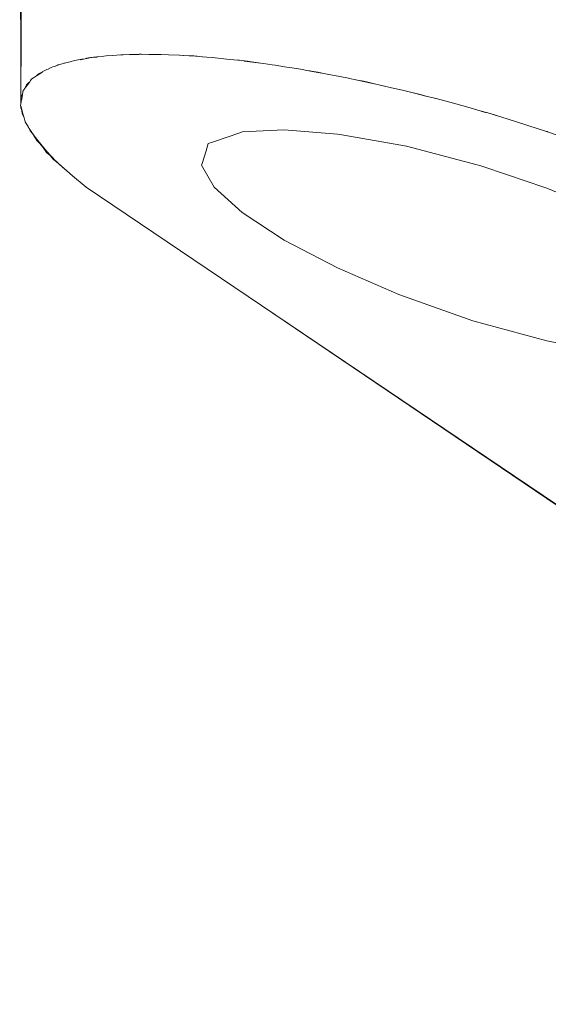
# Model space of a CAD drawing. Units: millimetres. Extents: x -4206 to 462, y -1640 to 256.
# Drawn here: x -650 to -648, y 75 to 78 of the extents above; entities that cross this region are included whole.
import ezdxf

# ---------------------------------------------------------------- set-up
doc = ezdxf.new("R2010")
doc.units = ezdxf.units.MM
doc.header["$MEASUREMENT"] = 0
doc.layers.add('Warstwa 1', color=7, linetype='Continuous')

msp = doc.modelspace()

# ---------------------------------------------------------------- linework, layer by layer
at = {"layer": 'Warstwa 1', "lineweight": 9}
for points, knots in [([(-649.5759, 79.1683), (-649.5759, 79.1683), (-649.5759, 79.1577), (-649.5759, 79.1577), (-649.5759, 79.1577), (-649.5759, 79.1577), (-649.5762, 79.1395), (-649.5762, 79.1395), (-649.5762, 79.1395), (-649.5762, 79.1395), (-649.5762, 79.1392), (-649.5762, 79.1392), (-649.5762, 79.1392), (-649.5762, 79.1392), (-649.5831, 77.7374), (-649.5831, 77.7374)], [0, 0, 0, 0, 0.2, 0.2, 0.2, 0.2, 0.4, 0.4, 0.4, 0.4, 0.6, 0.6, 0.6, 0.6, 1, 1, 1, 1]), ([(-647.627, 77.9137), (-647.627, 77.9137), (-647.627, 77.9137), (-647.627, 77.9137), (-647.627, 77.9137), (-647.627, 77.9137), (-647.627, 77.9137), (-647.627, 77.9137), (-647.627, 77.9137), (-647.627, 77.9137), (-647.627, 77.9137), (-647.627, 77.9137), (-647.627, 77.9137), (-647.627, 77.9137), (-647.627, 77.9137), (-647.627, 77.9137), (-647.627, 77.9137), (-647.627, 77.9137), (-647.627, 77.9137), (-647.627, 77.9137), (-647.627, 77.9137), (-647.627, 77.9137), (-647.627, 77.9137), (-647.627, 77.9137), (-647.627, 77.9137), (-647.627, 77.9137), (-647.7371, 77.502), (-647.7371, 77.502), (-647.7371, 77.502), (-647.7371, 77.502), (-647.7675, 77.5149), (-647.7675, 77.5149), (-647.7675, 77.5149), (-647.7675, 77.5149), (-647.7725, 77.517), (-647.7725, 77.517), (-647.7725, 77.517), (-647.7725, 77.517), (-647.8048, 77.5311), (-647.8048, 77.5311), (-647.8048, 77.5311), (-647.8048, 77.5311), (-647.8077, 77.5321), (-647.8077, 77.5321), (-647.8077, 77.5321), (-647.8077, 77.5321), (-647.8257, 77.5395), (-647.8257, 77.5395), (-647.8257, 77.5395), (-647.8257, 77.5395), (-647.8368, 77.544), (-647.8368, 77.544), (-647.8368, 77.544), (-647.8368, 77.544), (-647.8659, 77.5557), (-647.8659, 77.5557), (-647.8659, 77.5557), (-647.8659, 77.5557), (-647.8805, 77.5615), (-647.8805, 77.5615), (-647.8805, 77.5615), (-647.8805, 77.5615), (-647.908, 77.5718), (-647.908, 77.5718), (-647.908, 77.5718), (-647.908, 77.5718), (-647.9265, 77.579), (-647.9265, 77.579), (-647.9265, 77.579), (-647.9265, 77.579), (-647.971, 77.5956), (-647.971, 77.5956), (-647.971, 77.5956), (-647.971, 77.5956), (-648.0043, 77.6083), (-648.0043, 77.6083), (-648.0043, 77.6083), (-648.0043, 77.6083), (-648.0249, 77.6152), (-648.0249, 77.6152), (-648.0249, 77.6152), (-648.0249, 77.6152), (-648.0636, 77.6287), (-648.0636, 77.6287), (-648.0636, 77.6287), (-648.0636, 77.6287), (-648.0715, 77.6313), (-648.0715, 77.6313), (-648.0715, 77.6313), (-648.0715, 77.6313), (-648.0741, 77.6321), (-648.0741, 77.6321), (-648.0741, 77.6321), (-648.0741, 77.6321), (-648.104, 77.6425), (-648.104, 77.6425), (-648.104, 77.6425), (-648.104, 77.6425), (-648.1043, 77.6427), (-648.1043, 77.6427), (-648.1043, 77.6427), (-648.1043, 77.6427), (-648.107, 77.6435), (-648.107, 77.6435), (-648.107, 77.6435), (-648.107, 77.6435), (-648.2149, 77.6782), (-648.2149, 77.6782), (-648.2149, 77.6782), (-648.2149, 77.6782), (-648.2321, 77.6832), (-648.2321, 77.6832), (-648.2321, 77.6832), (-648.2321, 77.6832), (-648.2321, 77.6832), (-648.2321, 77.6832), (-648.2321, 77.6832), (-648.2321, 77.6832), (-648.239, 77.6853), (-648.239, 77.6853), (-648.239, 77.6853), (-648.239, 77.6853), (-648.2718, 77.6951), (-648.2718, 77.6951), (-648.2718, 77.6951), (-648.2718, 77.6951), (-648.2779, 77.6967), (-648.2779, 77.6967), (-648.2779, 77.6967), (-648.2779, 77.6967), (-648.3001, 77.7033), (-648.3001, 77.7033), (-648.3001, 77.7033), (-648.3001, 77.7033), (-648.3279, 77.7115), (-648.3279, 77.7115), (-648.3279, 77.7115), (-648.3279, 77.7115), (-648.3787, 77.7253), (-648.3787, 77.7253), (-648.3787, 77.7253), (-648.3787, 77.7253), (-648.4165, 77.7356), (-648.4165, 77.7356), (-648.4165, 77.7356), (-648.4165, 77.7356), (-648.4189, 77.7361), (-648.4189, 77.7361), (-648.4189, 77.7361), (-648.4189, 77.7361), (-648.4247, 77.7377), (-648.4247, 77.7377), (-648.4247, 77.7377), (-648.4247, 77.7377), (-648.4417, 77.7419), (-648.4417, 77.7419), (-648.4417, 77.7419), (-648.4417, 77.7419), (-648.4774, 77.7509), (-648.4774, 77.7509), (-648.4774, 77.7509), (-648.4774, 77.7509), (-648.4774, 77.7509), (-648.4774, 77.7509), (-648.4774, 77.7509), (-648.4774, 77.7509), (-648.4967, 77.7557), (-648.4967, 77.7557), (-648.4967, 77.7557), (-648.4967, 77.7557), (-648.5112, 77.7591), (-648.5112, 77.7591), (-648.5112, 77.7591), (-648.5112, 77.7591), (-648.534, 77.7644), (-648.534, 77.7644), (-648.534, 77.7644), (-648.534, 77.7644), (-648.5737, 77.7737), (-648.5737, 77.7737), (-648.5737, 77.7737), (-648.5737, 77.7737), (-648.5901, 77.7774), (-648.5901, 77.7774), (-648.5901, 77.7774), (-648.5901, 77.7774), (-648.6044, 77.7803), (-648.6044, 77.7803), (-648.6044, 77.7803), (-648.6044, 77.7803), (-648.6163, 77.7829), (-648.6163, 77.7829), (-648.6163, 77.7829), (-648.6163, 77.7829), (-648.6422, 77.7885), (-648.6422, 77.7885), (-648.6422, 77.7885), (-648.6422, 77.7885), (-648.6605, 77.7922), (-648.6605, 77.7922), (-648.6605, 77.7922), (-648.6605, 77.7922), (-648.6634, 77.793), (-648.6634, 77.793), (-648.6634, 77.793), (-648.6634, 77.793), (-648.6877, 77.798), (-648.6877, 77.798), (-648.6877, 77.798), (-648.6877, 77.798), (-648.7232, 77.8046), (-648.7232, 77.8046), (-648.7232, 77.8046), (-648.7232, 77.8046), (-648.7322, 77.8062), (-648.7322, 77.8062), (-648.7322, 77.8062), (-648.7322, 77.8062), (-648.7496, 77.8094), (-648.7496, 77.8094), (-648.7496, 77.8094), (-648.7496, 77.8094), (-648.7798, 77.815), (-648.7798, 77.815), (-648.7798, 77.815), (-648.7798, 77.815), (-648.7801, 77.815), (-648.7801, 77.815), (-648.7801, 77.815), (-648.7801, 77.815), (-648.7935, 77.8173), (-648.7935, 77.8173), (-648.7935, 77.8173), (-648.7935, 77.8173), (-648.7978, 77.8181), (-648.7978, 77.8181), (-648.7978, 77.8181), (-648.7978, 77.8181), (-648.8089, 77.82), (-648.8089, 77.82), (-648.8089, 77.82), (-648.8089, 77.82), (-648.8425, 77.8253), (-648.8425, 77.8253), (-648.8425, 77.8253), (-648.8425, 77.8253), (-648.869, 77.8295), (-648.869, 77.8295), (-648.869, 77.8295), (-648.869, 77.8295), (-648.8779, 77.8308), (-648.8779, 77.8308), (-648.8779, 77.8308), (-648.8779, 77.8308), (-648.902, 77.834), (-648.902, 77.834), (-648.902, 77.834), (-648.902, 77.834), (-648.9256, 77.8372), (-648.9256, 77.8372), (-648.9256, 77.8372), (-648.9256, 77.8372), (-648.9549, 77.8412), (-648.9549, 77.8412), (-648.9549, 77.8412), (-648.9549, 77.8412), (-648.9563, 77.8414), (-648.9563, 77.8414), (-648.9563, 77.8414), (-648.9563, 77.8414), (-648.9692, 77.8433), (-648.9692, 77.8433), (-648.9692, 77.8433), (-648.9692, 77.8433), (-648.9737, 77.8438), (-648.9737, 77.8438), (-648.9737, 77.8438), (-648.9737, 77.8438), (-648.9962, 77.8459), (-648.9962, 77.8459), (-648.9962, 77.8459), (-648.9962, 77.8459), (-649.046, 77.8509), (-649.046, 77.8509), (-649.046, 77.8509), (-649.046, 77.8509), (-649.0608, 77.8525), (-649.0608, 77.8525), (-649.0608, 77.8525), (-649.0608, 77.8525), (-649.0732, 77.8533), (-649.0732, 77.8533), (-649.0732, 77.8533), (-649.0732, 77.8533), (-649.0743, 77.8533), (-649.0743, 77.8533), (-649.0743, 77.8533), (-649.0743, 77.8533), (-649.0745, 77.8533), (-649.0745, 77.8533), (-649.0745, 77.8533), (-649.0745, 77.8533), (-649.0811, 77.8539), (-649.0811, 77.8539), (-649.0811, 77.8539), (-649.0811, 77.8539), (-649.1039, 77.8554), (-649.1039, 77.8554), (-649.1039, 77.8554), (-649.1039, 77.8554), (-649.1071, 77.8557), (-649.1071, 77.8557), (-649.1071, 77.8557), (-649.1071, 77.8557), (-649.1097, 77.856), (-649.1097, 77.856), (-649.1097, 77.856), (-649.1097, 77.856), (-649.1253, 77.857), (-649.1253, 77.857), (-649.1253, 77.857), (-649.1253, 77.857), (-649.1267, 77.857), (-649.1267, 77.857), (-649.1267, 77.857), (-649.1267, 77.857), (-649.138, 77.8576), (-649.138, 77.8576), (-649.138, 77.8576), (-649.138, 77.8576), (-649.169, 77.8589), (-649.169, 77.8589), (-649.169, 77.8589), (-649.169, 77.8589), (-649.1891, 77.8597), (-649.1891, 77.8597), (-649.1891, 77.8597), (-649.1891, 77.8597), (-649.1981, 77.8597), (-649.1981, 77.8597), (-649.1981, 77.8597), (-649.1981, 77.8597), (-649.2211, 77.8599), (-649.2211, 77.8599), (-649.2211, 77.8599), (-649.2211, 77.8599), (-649.2238, 77.8599), (-649.2238, 77.8599), (-649.2238, 77.8599), (-649.2238, 77.8599), (-649.2441, 77.8602), (-649.2441, 77.8602), (-649.2441, 77.8602), (-649.2441, 77.8602), (-649.2441, 77.8602), (-649.2441, 77.8602), (-649.2441, 77.8602), (-649.2441, 77.8602), (-649.2521, 77.8599), (-649.2521, 77.8599), (-649.2521, 77.8599), (-649.2521, 77.8599), (-649.26, 77.8597), (-649.26, 77.8597), (-649.26, 77.8597), (-649.26, 77.8597), (-649.2772, 77.8594), (-649.2772, 77.8594), (-649.2772, 77.8594), (-649.2772, 77.8594), (-649.2785, 77.8594), (-649.2785, 77.8594), (-649.2785, 77.8594), (-649.2785, 77.8594), (-649.2955, 77.8589), (-649.2955, 77.8589), (-649.2955, 77.8589), (-649.2955, 77.8589), (-649.3029, 77.8584), (-649.3029, 77.8584), (-649.3029, 77.8584), (-649.3029, 77.8584), (-649.3256, 77.8568), (-649.3256, 77.8568), (-649.3256, 77.8568), (-649.3256, 77.8568), (-649.3434, 77.8557), (-649.3434, 77.8557), (-649.3434, 77.8557), (-649.3434, 77.8557), (-649.3505, 77.8549), (-649.3505, 77.8549), (-649.3505, 77.8549), (-649.3505, 77.8549), (-649.3677, 77.8528), (-649.3677, 77.8528), (-649.3677, 77.8528), (-649.3677, 77.8528), (-649.3685, 77.8528), (-649.3685, 77.8528), (-649.3685, 77.8528), (-649.3685, 77.8528), (-649.3695, 77.8525), (-649.3695, 77.8525), (-649.3695, 77.8525), (-649.3695, 77.8525), (-649.3701, 77.8525), (-649.3701, 77.8525)], [0, 0, 0, 0, 0.009709, 0.009709, 0.009709, 0.009709, 0.019417, 0.019417, 0.019417, 0.019417, 0.029126, 0.029126, 0.029126, 0.029126, 0.038835, 0.038835, 0.038835, 0.038835, 0.048544, 0.048544, 0.048544, 0.048544, 0.058252, 0.058252, 0.058252, 0.058252, 0.067961, 0.067961, 0.067961, 0.067961, 0.07767, 0.07767, 0.07767, 0.07767, 0.087379, 0.087379, 0.087379, 0.087379, 0.097087, 0.097087, 0.097087, 0.097087, 0.106796, 0.106796, 0.106796, 0.106796, 0.116505, 0.116505, 0.116505, 0.116505, 0.126214, 0.126214, 0.126214, 0.126214, 0.135922, 0.135922, 0.135922, 0.135922, 0.145631, 0.145631, 0.145631, 0.145631, 0.15534, 0.15534, 0.15534, 0.15534, 0.165049, 0.165049, 0.165049, 0.165049, 0.174757, 0.174757, 0.174757, 0.174757, 0.184466, 0.184466, 0.184466, 0.184466, 0.194175, 0.194175, 0.194175, 0.194175, 0.203883, 0.203883, 0.203883, 0.203883, 0.213592, 0.213592, 0.213592, 0.213592, 0.223301, 0.223301, 0.223301, 0.223301, 0.23301, 0.23301, 0.23301, 0.23301, 0.242718, 0.242718, 0.242718, 0.242718, 0.252427, 0.252427, 0.252427, 0.252427, 0.262136, 0.262136, 0.262136, 0.262136, 0.271845, 0.271845, 0.271845, 0.271845, 0.281553, 0.281553, 0.281553, 0.281553, 0.291262, 0.291262, 0.291262, 0.291262, 0.300971, 0.300971, 0.300971, 0.300971, 0.31068, 0.31068, 0.31068, 0.31068, 0.320388, 0.320388, 0.320388, 0.320388, 0.330097, 0.330097, 0.330097, 0.330097, 0.339806, 0.339806, 0.339806, 0.339806, 0.349515, 0.349515, 0.349515, 0.349515, 0.359223, 0.359223, 0.359223, 0.359223, 0.368932, 0.368932, 0.368932, 0.368932, 0.378641, 0.378641, 0.378641, 0.378641, 0.38835, 0.38835, 0.38835, 0.38835, 0.398058, 0.398058, 0.398058, 0.398058, 0.407767, 0.407767, 0.407767, 0.407767, 0.417476, 0.417476, 0.417476, 0.417476, 0.427184, 0.427184, 0.427184, 0.427184, 0.436893, 0.436893, 0.436893, 0.436893, 0.446602, 0.446602, 0.446602, 0.446602, 0.456311, 0.456311, 0.456311, 0.456311, 0.466019, 0.466019, 0.466019, 0.466019, 0.475728, 0.475728, 0.475728, 0.475728, 0.485437, 0.485437, 0.485437, 0.485437, 0.495146, 0.495146, 0.495146, 0.495146, 0.504854, 0.504854, 0.504854, 0.504854, 0.514563, 0.514563, 0.514563, 0.514563, 0.524272, 0.524272, 0.524272, 0.524272, 0.533981, 0.533981, 0.533981, 0.533981, 0.543689, 0.543689, 0.543689, 0.543689, 0.553398, 0.553398, 0.553398, 0.553398, 0.563107, 0.563107, 0.563107, 0.563107, 0.572816, 0.572816, 0.572816, 0.572816, 0.582524, 0.582524, 0.582524, 0.582524, 0.592233, 0.592233, 0.592233, 0.592233, 0.601942, 0.601942, 0.601942, 0.601942, 0.61165, 0.61165, 0.61165, 0.61165, 0.621359, 0.621359, 0.621359, 0.621359, 0.631068, 0.631068, 0.631068, 0.631068, 0.640777, 0.640777, 0.640777, 0.640777, 0.650485, 0.650485, 0.650485, 0.650485, 0.660194, 0.660194, 0.660194, 0.660194, 0.669903, 0.669903, 0.669903, 0.669903, 0.679612, 0.679612, 0.679612, 0.679612, 0.68932, 0.68932, 0.68932, 0.68932, 0.699029, 0.699029, 0.699029, 0.699029, 0.708738, 0.708738, 0.708738, 0.708738, 0.718447, 0.718447, 0.718447, 0.718447, 0.728155, 0.728155, 0.728155, 0.728155, 0.737864, 0.737864, 0.737864, 0.737864, 0.747573, 0.747573, 0.747573, 0.747573, 0.757282, 0.757282, 0.757282, 0.757282, 0.76699, 0.76699, 0.76699, 0.76699, 0.776699, 0.776699, 0.776699, 0.776699, 0.786408, 0.786408, 0.786408, 0.786408, 0.796117, 0.796117, 0.796117, 0.796117, 0.805825, 0.805825, 0.805825, 0.805825, 0.815534, 0.815534, 0.815534, 0.815534, 0.825243, 0.825243, 0.825243, 0.825243, 0.834951, 0.834951, 0.834951, 0.834951, 0.84466, 0.84466, 0.84466, 0.84466, 0.854369, 0.854369, 0.854369, 0.854369, 0.864078, 0.864078, 0.864078, 0.864078, 0.873786, 0.873786, 0.873786, 0.873786, 0.883495, 0.883495, 0.883495, 0.883495, 0.893204, 0.893204, 0.893204, 0.893204, 0.902913, 0.902913, 0.902913, 0.902913, 0.912621, 0.912621, 0.912621, 0.912621, 0.92233, 0.92233, 0.92233, 0.92233, 0.932039, 0.932039, 0.932039, 0.932039, 0.941748, 0.941748, 0.941748, 0.941748, 0.951456, 0.951456, 0.951456, 0.951456, 0.961165, 0.961165, 0.961165, 0.961165, 0.970874, 0.970874, 0.970874, 0.970874, 0.980583, 0.980583, 0.980583, 0.980583, 1, 1, 1, 1]), ([(-649.3717, 77.8523), (-649.3717, 77.8523), (-649.377, 77.8517), (-649.377, 77.8517), (-649.377, 77.8517), (-649.377, 77.8517), (-649.377, 77.8517), (-649.377, 77.8517), (-649.377, 77.8517), (-649.377, 77.8517), (-649.3844, 77.8509), (-649.3844, 77.8509), (-649.3844, 77.8509), (-649.3844, 77.8509), (-649.387, 77.8507), (-649.387, 77.8507), (-649.387, 77.8507), (-649.387, 77.8507), (-649.3936, 77.8494), (-649.3936, 77.8494), (-649.3936, 77.8494), (-649.3936, 77.8494), (-649.4029, 77.8478), (-649.4029, 77.8478), (-649.4029, 77.8478), (-649.4029, 77.8478), (-649.4116, 77.8464), (-649.4116, 77.8464), (-649.4116, 77.8464), (-649.4116, 77.8464), (-649.427, 77.8438), (-649.427, 77.8438), (-649.427, 77.8438), (-649.427, 77.8438), (-649.4325, 77.8425), (-649.4325, 77.8425), (-649.4325, 77.8425), (-649.4325, 77.8425), (-649.4447, 77.8393), (-649.4447, 77.8393), (-649.4447, 77.8393), (-649.4447, 77.8393), (-649.4494, 77.8382), (-649.4494, 77.8382), (-649.4494, 77.8382), (-649.4494, 77.8382), (-649.4603, 77.8356), (-649.4603, 77.8356), (-649.4603, 77.8356), (-649.4603, 77.8356), (-649.4624, 77.8351), (-649.4624, 77.8351), (-649.4624, 77.8351), (-649.4624, 77.8351), (-649.4672, 77.8335), (-649.4672, 77.8335), (-649.4672, 77.8335), (-649.4672, 77.8335), (-649.4711, 77.8322), (-649.4711, 77.8322), (-649.4711, 77.8322), (-649.4711, 77.8322), (-649.4823, 77.8285), (-649.4823, 77.8285), (-649.4823, 77.8285), (-649.4823, 77.8285), (-649.4857, 77.8271), (-649.4857, 77.8271), (-649.4857, 77.8271), (-649.4857, 77.8271), (-649.4936, 77.8245), (-649.4936, 77.8245), (-649.4936, 77.8245), (-649.4936, 77.8245), (-649.4979, 77.8226), (-649.4979, 77.8226), (-649.4979, 77.8226), (-649.4979, 77.8226), (-649.5069, 77.8187), (-649.5069, 77.8187), (-649.5069, 77.8187), (-649.5069, 77.8187), (-649.51, 77.8171), (-649.51, 77.8171), (-649.51, 77.8171), (-649.51, 77.8171), (-649.5182, 77.8134), (-649.5182, 77.8134), (-649.5182, 77.8134), (-649.5182, 77.8134), (-649.5201, 77.8126), (-649.5201, 77.8126), (-649.5201, 77.8126), (-649.5201, 77.8126), (-649.523, 77.8105), (-649.523, 77.8105), (-649.523, 77.8105), (-649.523, 77.8105), (-649.5246, 77.8094), (-649.5246, 77.8094), (-649.5246, 77.8094), (-649.5246, 77.8094), (-649.5391, 77.7999), (-649.5391, 77.7999), (-649.5391, 77.7999), (-649.5391, 77.7999), (-649.5481, 77.7938), (-649.5481, 77.7938), (-649.5481, 77.7938), (-649.5481, 77.7938), (-649.5521, 77.7911), (-649.5521, 77.7911), (-649.5521, 77.7911), (-649.5521, 77.7911), (-649.554, 77.7888), (-649.554, 77.7888), (-649.554, 77.7888), (-649.554, 77.7888), (-649.5558, 77.7861), (-649.5558, 77.7861), (-649.5558, 77.7861), (-649.5558, 77.7861), (-649.5585, 77.7827), (-649.5585, 77.7827), (-649.5585, 77.7827), (-649.5585, 77.7827), (-649.5667, 77.7716), (-649.5667, 77.7716), (-649.5667, 77.7716), (-649.5667, 77.7716), (-649.5712, 77.7655), (-649.5712, 77.7655), (-649.5712, 77.7655), (-649.5712, 77.7655), (-649.572, 77.7644), (-649.572, 77.7644), (-649.572, 77.7644), (-649.572, 77.7644), (-649.5775, 77.7568), (-649.5775, 77.7568), (-649.5775, 77.7568), (-649.5775, 77.7568), (-649.578, 77.7541), (-649.578, 77.7541), (-649.578, 77.7541), (-649.578, 77.7541), (-649.578, 77.7538), (-649.578, 77.7538), (-649.578, 77.7538), (-649.578, 77.7538), (-649.5791, 77.7467), (-649.5791, 77.7467), (-649.5791, 77.7467), (-649.5791, 77.7467), (-649.5809, 77.7343), (-649.5809, 77.7343), (-649.5809, 77.7343), (-649.5809, 77.7343), (-649.5812, 77.7335), (-649.5812, 77.7335), (-649.5812, 77.7335), (-649.5812, 77.7335), (-649.5823, 77.7266), (-649.5823, 77.7266), (-649.5823, 77.7266), (-649.5823, 77.7266), (-649.5831, 77.7208), (-649.5831, 77.7208), (-649.5831, 77.7208), (-649.5831, 77.7208), (-649.5839, 77.7163), (-649.5839, 77.7163), (-649.5839, 77.7163), (-649.5839, 77.7163), (-649.5831, 77.7136), (-649.5831, 77.7136), (-649.5831, 77.7136), (-649.5831, 77.7136), (-649.5828, 77.7128), (-649.5828, 77.7128), (-649.5828, 77.7128), (-649.5828, 77.7128), (-649.5828, 77.7126), (-649.5828, 77.7126), (-649.5828, 77.7126), (-649.5828, 77.7126), (-649.5807, 77.7046), (-649.5807, 77.7046), (-649.5807, 77.7046), (-649.5807, 77.7046), (-649.5764, 77.6901), (-649.5764, 77.6901), (-649.5764, 77.6901), (-649.5764, 77.6901), (-649.5764, 77.6901), (-649.5764, 77.6901), (-649.5764, 77.6901), (-649.5764, 77.6901), (-649.5741, 77.6816), (-649.5741, 77.6816), (-649.5741, 77.6816), (-649.5741, 77.6816), (-649.5709, 77.67), (-649.5709, 77.67), (-649.5709, 77.67), (-649.5709, 77.67), (-649.5685, 77.666), (-649.5685, 77.666), (-649.5685, 77.666), (-649.5685, 77.666), (-649.5682, 77.666), (-649.5682, 77.666), (-649.5682, 77.666), (-649.5682, 77.666), (-649.563, 77.6573), (-649.563, 77.6573), (-649.563, 77.6573), (-649.563, 77.6573), (-649.5595, 77.6517), (-649.5595, 77.6517), (-649.5595, 77.6517), (-649.5595, 77.6517), (-649.5487, 77.6345), (-649.5487, 77.6345), (-649.5487, 77.6345), (-649.5487, 77.6345), (-649.5431, 77.6253), (-649.5431, 77.6253), (-649.5431, 77.6253), (-649.5431, 77.6253), (-649.5389, 77.6189), (-649.5389, 77.6189), (-649.5389, 77.6189), (-649.5389, 77.6189), (-649.5307, 77.6099), (-649.5307, 77.6099), (-649.5307, 77.6099), (-649.5307, 77.6099), (-649.5243, 77.6025), (-649.5243, 77.6025), (-649.5243, 77.6025), (-649.5243, 77.6025), (-649.5103, 77.5872), (-649.5103, 77.5872), (-649.5103, 77.5872), (-649.5103, 77.5872), (-649.4979, 77.5734), (-649.4979, 77.5734), (-649.4979, 77.5734), (-649.4979, 77.5734), (-649.4952, 77.5708), (-649.4952, 77.5708), (-649.4952, 77.5708), (-649.4952, 77.5708), (-649.4881, 77.5628), (-649.4881, 77.5628), (-649.4881, 77.5628), (-649.4881, 77.5628), (-649.4823, 77.5575), (-649.4823, 77.5575), (-649.4823, 77.5575), (-649.4823, 77.5575), (-649.4659, 77.5432), (-649.4659, 77.5432), (-649.4659, 77.5432), (-649.4659, 77.5432), (-649.4537, 77.5324), (-649.4537, 77.5324), (-649.4537, 77.5324), (-649.4537, 77.5324), (-649.4378, 77.5186), (-649.4378, 77.5186), (-649.4378, 77.5186), (-649.4378, 77.5186), (-649.4, 77.4863), (-649.4, 77.4863)], [0, 0, 0, 0, 0.014286, 0.014286, 0.014286, 0.014286, 0.028571, 0.028571, 0.028571, 0.028571, 0.042857, 0.042857, 0.042857, 0.042857, 0.057143, 0.057143, 0.057143, 0.057143, 0.071429, 0.071429, 0.071429, 0.071429, 0.085714, 0.085714, 0.085714, 0.085714, 0.1, 0.1, 0.1, 0.1, 0.114286, 0.114286, 0.114286, 0.114286, 0.128571, 0.128571, 0.128571, 0.128571, 0.142857, 0.142857, 0.142857, 0.142857, 0.157143, 0.157143, 0.157143, 0.157143, 0.171429, 0.171429, 0.171429, 0.171429, 0.185714, 0.185714, 0.185714, 0.185714, 0.2, 0.2, 0.2, 0.2, 0.214286, 0.214286, 0.214286, 0.214286, 0.228571, 0.228571, 0.228571, 0.228571, 0.242857, 0.242857, 0.242857, 0.242857, 0.257143, 0.257143, 0.257143, 0.257143, 0.271429, 0.271429, 0.271429, 0.271429, 0.285714, 0.285714, 0.285714, 0.285714, 0.3, 0.3, 0.3, 0.3, 0.314286, 0.314286, 0.314286, 0.314286, 0.328571, 0.328571, 0.328571, 0.328571, 0.342857, 0.342857, 0.342857, 0.342857, 0.357143, 0.357143, 0.357143, 0.357143, 0.371429, 0.371429, 0.371429, 0.371429, 0.385714, 0.385714, 0.385714, 0.385714, 0.4, 0.4, 0.4, 0.4, 0.414286, 0.414286, 0.414286, 0.414286, 0.428571, 0.428571, 0.428571, 0.428571, 0.442857, 0.442857, 0.442857, 0.442857, 0.457143, 0.457143, 0.457143, 0.457143, 0.471429, 0.471429, 0.471429, 0.471429, 0.485714, 0.485714, 0.485714, 0.485714, 0.5, 0.5, 0.5, 0.5, 0.514286, 0.514286, 0.514286, 0.514286, 0.528571, 0.528571, 0.528571, 0.528571, 0.542857, 0.542857, 0.542857, 0.542857, 0.557143, 0.557143, 0.557143, 0.557143, 0.571429, 0.571429, 0.571429, 0.571429, 0.585714, 0.585714, 0.585714, 0.585714, 0.6, 0.6, 0.6, 0.6, 0.614286, 0.614286, 0.614286, 0.614286, 0.628571, 0.628571, 0.628571, 0.628571, 0.642857, 0.642857, 0.642857, 0.642857, 0.657143, 0.657143, 0.657143, 0.657143, 0.671429, 0.671429, 0.671429, 0.671429, 0.685714, 0.685714, 0.685714, 0.685714, 0.7, 0.7, 0.7, 0.7, 0.714286, 0.714286, 0.714286, 0.714286, 0.728571, 0.728571, 0.728571, 0.728571, 0.742857, 0.742857, 0.742857, 0.742857, 0.757143, 0.757143, 0.757143, 0.757143, 0.771429, 0.771429, 0.771429, 0.771429, 0.785714, 0.785714, 0.785714, 0.785714, 0.8, 0.8, 0.8, 0.8, 0.814286, 0.814286, 0.814286, 0.814286, 0.828571, 0.828571, 0.828571, 0.828571, 0.842857, 0.842857, 0.842857, 0.842857, 0.857143, 0.857143, 0.857143, 0.857143, 0.871429, 0.871429, 0.871429, 0.871429, 0.885714, 0.885714, 0.885714, 0.885714, 0.9, 0.9, 0.9, 0.9, 0.914286, 0.914286, 0.914286, 0.914286, 0.928571, 0.928571, 0.928571, 0.928571, 0.942857, 0.942857, 0.942857, 0.942857, 0.957143, 0.957143, 0.957143, 0.957143, 0.971429, 0.971429, 0.971429, 0.971429, 1, 1, 1, 1]), ([(-649.4156, 77.8449), (-649.4156, 77.8449), (-649.4029, 77.8478), (-649.4029, 77.8478), (-649.4029, 77.8478), (-649.4029, 77.8478), (-649.3992, 77.8488), (-649.3992, 77.8488), (-649.3992, 77.8488), (-649.3992, 77.8488), (-649.3881, 77.8512), (-649.3881, 77.8512), (-649.3881, 77.8512), (-649.3881, 77.8512), (-649.3793, 77.8517), (-649.3793, 77.8517), (-649.3793, 77.8517), (-649.3793, 77.8517), (-649.377, 77.852), (-649.377, 77.852), (-649.377, 77.852), (-649.377, 77.852), (-649.377, 77.852), (-649.377, 77.852), (-649.377, 77.852), (-649.377, 77.852), (-649.3717, 77.8523), (-649.3717, 77.8523), (-649.3717, 77.8523), (-649.3717, 77.8523), (-649.3714, 77.8525), (-649.3714, 77.8525), (-649.3714, 77.8525), (-649.3714, 77.8525), (-649.3695, 77.8525), (-649.3695, 77.8525), (-649.3695, 77.8525), (-649.3695, 77.8525), (-649.3685, 77.8525), (-649.3685, 77.8525)], [0, 0, 0, 0, 0.090909, 0.090909, 0.090909, 0.090909, 0.181818, 0.181818, 0.181818, 0.181818, 0.272727, 0.272727, 0.272727, 0.272727, 0.363636, 0.363636, 0.363636, 0.363636, 0.454545, 0.454545, 0.454545, 0.454545, 0.545455, 0.545455, 0.545455, 0.545455, 0.636364, 0.636364, 0.636364, 0.636364, 0.727273, 0.727273, 0.727273, 0.727273, 0.818182, 0.818182, 0.818182, 0.818182, 1, 1, 1, 1]), ([(-649.26, 77.8597), (-649.26, 77.8597), (-649.2568, 77.8599), (-649.2568, 77.8599), (-649.2568, 77.8599), (-649.2568, 77.8599), (-649.251, 77.8605), (-649.251, 77.8605), (-649.251, 77.8605), (-649.251, 77.8605), (-649.2441, 77.8607), (-649.2441, 77.8607), (-649.2441, 77.8607), (-649.2441, 77.8607), (-649.2219, 77.8599), (-649.2219, 77.8599), (-649.2219, 77.8599), (-649.2219, 77.8599), (-649.2211, 77.8599), (-649.2211, 77.8599)], [0, 0, 0, 0, 0.166667, 0.166667, 0.166667, 0.166667, 0.333333, 0.333333, 0.333333, 0.333333, 0.5, 0.5, 0.5, 0.5, 0.666667, 0.666667, 0.666667, 0.666667, 1, 1, 1, 1]), ([(-649.111, 77.856), (-649.111, 77.856), (-649.1097, 77.856), (-649.1097, 77.856), (-649.1097, 77.856), (-649.1097, 77.856), (-649.1076, 77.8557), (-649.1076, 77.8557), (-649.1076, 77.8557), (-649.1076, 77.8557), (-649.097, 77.8554), (-649.097, 77.8554), (-649.097, 77.8554), (-649.097, 77.8554), (-649.0883, 77.8546), (-649.0883, 77.8546), (-649.0883, 77.8546), (-649.0883, 77.8546), (-649.0811, 77.8539), (-649.0811, 77.8539), (-649.0811, 77.8539), (-649.0811, 77.8539), (-649.0745, 77.8533), (-649.0745, 77.8533), (-649.0745, 77.8533), (-649.0745, 77.8533), (-649.0732, 77.8531), (-649.0732, 77.8531)], [0, 0, 0, 0, 0.125, 0.125, 0.125, 0.125, 0.25, 0.25, 0.25, 0.25, 0.375, 0.375, 0.375, 0.375, 0.5, 0.5, 0.5, 0.5, 0.625, 0.625, 0.625, 0.625, 0.75, 0.75, 0.75, 0.75, 1, 1, 1, 1]), ([(-648.9549, 77.8412), (-648.9549, 77.8412), (-648.9547, 77.8412), (-648.9547, 77.8412), (-648.9547, 77.8412), (-648.9547, 77.8412), (-648.9465, 77.8404), (-648.9465, 77.8404), (-648.9465, 77.8404), (-648.9465, 77.8404), (-648.9356, 77.8393), (-648.9356, 77.8393), (-648.9356, 77.8393), (-648.9356, 77.8393), (-648.9092, 77.8353), (-648.9092, 77.8353), (-648.9092, 77.8353), (-648.9092, 77.8353), (-648.902, 77.834), (-648.902, 77.834)], [0, 0, 0, 0, 0.166667, 0.166667, 0.166667, 0.166667, 0.333333, 0.333333, 0.333333, 0.333333, 0.5, 0.5, 0.5, 0.5, 0.666667, 0.666667, 0.666667, 0.666667, 1, 1, 1, 1]), ([(-649.5391, 77.7999), (-649.5391, 77.7999), (-649.5376, 77.8012), (-649.5376, 77.8012), (-649.5376, 77.8012), (-649.5376, 77.8012), (-649.5323, 77.806), (-649.5323, 77.806), (-649.5323, 77.806), (-649.5323, 77.806), (-649.5278, 77.8081), (-649.5278, 77.8081), (-649.5278, 77.8081), (-649.5278, 77.8081), (-649.5246, 77.8094), (-649.5246, 77.8094), (-649.5246, 77.8094), (-649.5246, 77.8094), (-649.5222, 77.8105), (-649.5222, 77.8105)], [0, 0, 0, 0, 0.166667, 0.166667, 0.166667, 0.166667, 0.333333, 0.333333, 0.333333, 0.333333, 0.5, 0.5, 0.5, 0.5, 0.666667, 0.666667, 0.666667, 0.666667, 1, 1, 1, 1]), ([(-649.487, 77.8266), (-649.487, 77.8266), (-649.4857, 77.8271), (-649.4857, 77.8271), (-649.4857, 77.8271), (-649.4857, 77.8271), (-649.4791, 77.8303), (-649.4791, 77.8303), (-649.4791, 77.8303), (-649.4791, 77.8303), (-649.4738, 77.8314), (-649.4738, 77.8314), (-649.4738, 77.8314), (-649.4738, 77.8314), (-649.4711, 77.8322), (-649.4711, 77.8322), (-649.4711, 77.8322), (-649.4711, 77.8322), (-649.4674, 77.833), (-649.4674, 77.833)], [0, 0, 0, 0, 0.166667, 0.166667, 0.166667, 0.166667, 0.333333, 0.333333, 0.333333, 0.333333, 0.5, 0.5, 0.5, 0.5, 0.666667, 0.666667, 0.666667, 0.666667, 1, 1, 1, 1]), ([(-648.7801, 77.815), (-648.7801, 77.815), (-648.7719, 77.8136), (-648.7719, 77.8136), (-648.7719, 77.8136), (-648.7719, 77.8136), (-648.7618, 77.8121), (-648.7618, 77.8121), (-648.7618, 77.8121), (-648.7618, 77.8121), (-648.7494, 77.8097), (-648.7494, 77.8097), (-648.7494, 77.8097), (-648.7494, 77.8097), (-648.7322, 77.8062), (-648.7322, 77.8062)], [0, 0, 0, 0, 0.2, 0.2, 0.2, 0.2, 0.4, 0.4, 0.4, 0.4, 0.6, 0.6, 0.6, 0.6, 1, 1, 1, 1]), ([(-649.5722, 77.7631), (-649.5722, 77.7631), (-649.5712, 77.7655), (-649.5712, 77.7655), (-649.5712, 77.7655), (-649.5712, 77.7655), (-649.5709, 77.7663), (-649.5709, 77.7663), (-649.5709, 77.7663), (-649.5709, 77.7663), (-649.5672, 77.7747), (-649.5672, 77.7747), (-649.5672, 77.7747), (-649.5672, 77.7747), (-649.5643, 77.7774), (-649.5643, 77.7774), (-649.5643, 77.7774), (-649.5643, 77.7774), (-649.5608, 77.7806), (-649.5608, 77.7806), (-649.5608, 77.7806), (-649.5608, 77.7806), (-649.5585, 77.7827), (-649.5585, 77.7827)], [0, 0, 0, 0, 0.142857, 0.142857, 0.142857, 0.142857, 0.285714, 0.285714, 0.285714, 0.285714, 0.428571, 0.428571, 0.428571, 0.428571, 0.571429, 0.571429, 0.571429, 0.571429, 0.714286, 0.714286, 0.714286, 0.714286, 1, 1, 1, 1]), ([(-648.6422, 77.7885), (-648.6422, 77.7885), (-648.6287, 77.7859), (-648.6287, 77.7859), (-648.6287, 77.7859), (-648.6287, 77.7859), (-648.6258, 77.7851), (-648.6258, 77.7851), (-648.6258, 77.7851), (-648.6258, 77.7851), (-648.6123, 77.7824), (-648.6123, 77.7824), (-648.6123, 77.7824), (-648.6123, 77.7824), (-648.5901, 77.7774), (-648.5901, 77.7774)], [0, 0, 0, 0, 0.2, 0.2, 0.2, 0.2, 0.4, 0.4, 0.4, 0.4, 0.6, 0.6, 0.6, 0.6, 1, 1, 1, 1]), ([(-648.4893, 77.7536), (-648.4893, 77.7536), (-648.4774, 77.7509), (-648.4774, 77.7509), (-648.4774, 77.7509), (-648.4774, 77.7509), (-648.4766, 77.7507), (-648.4766, 77.7507), (-648.4766, 77.7507), (-648.4766, 77.7507), (-648.4583, 77.7464), (-648.4583, 77.7464), (-648.4583, 77.7464), (-648.4583, 77.7464), (-648.4417, 77.7419), (-648.4417, 77.7419), (-648.4417, 77.7419), (-648.4417, 77.7419), (-648.4372, 77.7406), (-648.4372, 77.7406)], [0, 0, 0, 0, 0.166667, 0.166667, 0.166667, 0.166667, 0.333333, 0.333333, 0.333333, 0.333333, 0.5, 0.5, 0.5, 0.5, 0.666667, 0.666667, 0.666667, 0.666667, 1, 1, 1, 1]), ([(-649.5823, 77.7266), (-649.5823, 77.7266), (-649.5831, 77.7374), (-649.5831, 77.7374), (-649.5831, 77.7374), (-649.5831, 77.7374), (-649.5804, 77.7438), (-649.5804, 77.7438), (-649.5804, 77.7438), (-649.5804, 77.7438), (-649.5802, 77.7441), (-649.5802, 77.7441), (-649.5802, 77.7441), (-649.5802, 77.7441), (-649.5791, 77.7467), (-649.5791, 77.7467)], [0, 0, 0, 0, 0.2, 0.2, 0.2, 0.2, 0.4, 0.4, 0.4, 0.4, 0.6, 0.6, 0.6, 0.6, 1, 1, 1, 1]), ([(-649.5831, 77.7099), (-649.5831, 77.7099), (-649.5831, 77.7097), (-649.5831, 77.7097), (-649.5831, 77.7097), (-649.5831, 77.7097), (-649.5804, 77.7017), (-649.5804, 77.7017)], [0, 0, 0, 0, 0.333333, 0.333333, 0.333333, 0.333333, 1, 1, 1, 1]), ([(-649.5804, 77.7017), (-649.5804, 77.7017), (-649.5831, 77.7097), (-649.5831, 77.7097), (-649.5831, 77.7097), (-649.5831, 77.7097), (-649.5831, 77.7097), (-649.5831, 77.7097)], [0, 0, 0, 0, 0.333333, 0.333333, 0.333333, 0.333333, 1, 1, 1, 1]), ([(-649.5741, 77.6816), (-649.5741, 77.6816), (-649.5799, 77.694), (-649.5799, 77.694), (-649.5799, 77.694), (-649.5799, 77.694), (-649.5804, 77.7017), (-649.5804, 77.7017), (-649.5804, 77.7017), (-649.5804, 77.7017), (-649.5804, 77.7017), (-649.5804, 77.7017), (-649.5804, 77.7017), (-649.5804, 77.7017), (-649.5807, 77.7046), (-649.5807, 77.7046)], [0, 0, 0, 0, 0.2, 0.2, 0.2, 0.2, 0.4, 0.4, 0.4, 0.4, 0.6, 0.6, 0.6, 0.6, 1, 1, 1, 1]), ([(-648.3001, 77.7033), (-648.3001, 77.7033), (-648.2652, 77.6938), (-648.2652, 77.6938), (-648.2652, 77.6938), (-648.2652, 77.6938), (-648.2504, 77.689), (-648.2504, 77.689), (-648.2504, 77.689), (-648.2504, 77.689), (-648.2501, 77.689), (-648.2501, 77.689), (-648.2501, 77.689), (-648.2501, 77.689), (-648.239, 77.6853), (-648.239, 77.6853)], [0, 0, 0, 0, 0.2, 0.2, 0.2, 0.2, 0.4, 0.4, 0.4, 0.4, 0.6, 0.6, 0.6, 0.6, 1, 1, 1, 1]), ([(-649.5685, 77.666), (-649.5685, 77.666), (-649.5672, 77.6626), (-649.5672, 77.6626), (-649.5672, 77.6626), (-649.5672, 77.6626), (-649.5672, 77.6623), (-649.5672, 77.6623)], [0, 0, 0, 0, 0.333333, 0.333333, 0.333333, 0.333333, 1, 1, 1, 1]), ([(-649.5606, 77.6525), (-649.5606, 77.6525), (-649.5669, 77.6623), (-649.5669, 77.6623), (-649.5669, 77.6623), (-649.5669, 77.6623), (-649.5672, 77.6623), (-649.5672, 77.6623)], [0, 0, 0, 0, 0.333333, 0.333333, 0.333333, 0.333333, 1, 1, 1, 1]), ([(-649.4659, 77.5432), (-649.4659, 77.5432), (-649.4775, 77.553), (-649.4775, 77.553), (-649.4775, 77.553), (-649.4775, 77.553), (-649.4923, 77.5652), (-649.4923, 77.5652), (-649.4923, 77.5652), (-649.4923, 77.5652), (-649.5005, 77.5752), (-649.5005, 77.5752), (-649.5005, 77.5752), (-649.5005, 77.5752), (-649.5053, 77.5813), (-649.5053, 77.5813), (-649.5053, 77.5813), (-649.5053, 77.5813), (-649.5103, 77.5872), (-649.5103, 77.5872), (-649.5103, 77.5872), (-649.5103, 77.5872), (-649.5352, 77.6178), (-649.5352, 77.6178), (-649.5352, 77.6178), (-649.5352, 77.6178), (-649.5487, 77.6345), (-649.5487, 77.6345), (-649.5487, 77.6345), (-649.5487, 77.6345), (-649.55, 77.6361), (-649.55, 77.6361), (-649.55, 77.6361), (-649.55, 77.6361), (-649.5574, 77.6451), (-649.5574, 77.6451), (-649.5574, 77.6451), (-649.5574, 77.6451), (-649.5606, 77.6525), (-649.5606, 77.6525), (-649.5606, 77.6525), (-649.5606, 77.6525), (-649.5619, 77.6552), (-649.5619, 77.6552), (-649.5619, 77.6552), (-649.5619, 77.6552), (-649.563, 77.6573), (-649.563, 77.6573)], [0, 0, 0, 0, 0.076923, 0.076923, 0.076923, 0.076923, 0.153846, 0.153846, 0.153846, 0.153846, 0.230769, 0.230769, 0.230769, 0.230769, 0.307692, 0.307692, 0.307692, 0.307692, 0.384615, 0.384615, 0.384615, 0.384615, 0.461538, 0.461538, 0.461538, 0.461538, 0.538462, 0.538462, 0.538462, 0.538462, 0.615385, 0.615385, 0.615385, 0.615385, 0.692308, 0.692308, 0.692308, 0.692308, 0.769231, 0.769231, 0.769231, 0.769231, 0.846154, 0.846154, 0.846154, 0.846154, 1, 1, 1, 1]), ([(-649.0756, 77.5488), (-649.0756, 77.5488), (-649.0743, 77.553), (-649.0743, 77.553), (-649.0743, 77.553), (-649.0743, 77.553), (-649.0632, 77.589), (-649.0632, 77.589), (-649.0632, 77.589), (-649.0632, 77.589), (-649.0568, 77.6091), (-649.0568, 77.6091), (-649.0568, 77.6091), (-649.0568, 77.6091), (-649.0452, 77.6131), (-649.0452, 77.6131), (-649.0452, 77.6131), (-649.0452, 77.6131), (-648.9655, 77.6403), (-648.9655, 77.6403), (-648.9655, 77.6403), (-648.9655, 77.6403), (-648.9616, 77.6417), (-648.9616, 77.6417), (-648.9616, 77.6417), (-648.9616, 77.6417), (-648.8438, 77.6477), (-648.8438, 77.6477), (-648.8438, 77.6477), (-648.8438, 77.6477), (-648.6938, 77.6356), (-648.6938, 77.6356), (-648.6938, 77.6356), (-648.6938, 77.6356), (-648.6766, 77.6324), (-648.6766, 77.6324), (-648.6766, 77.6324), (-648.6766, 77.6324), (-648.4999, 77.6014), (-648.4999, 77.6014), (-648.4999, 77.6014), (-648.4999, 77.6014), (-648.3059, 77.5504), (-648.3059, 77.5504), (-648.3059, 77.5504), (-648.3059, 77.5504), (-648.2914, 77.5467), (-648.2914, 77.5467), (-648.2914, 77.5467), (-648.2914, 77.5467), (-648.2138, 77.5207), (-648.2138, 77.5207), (-648.2138, 77.5207), (-648.2138, 77.5207), (-648.1141, 77.4869), (-648.1141, 77.4869), (-648.1141, 77.4869), (-648.1141, 77.4869), (-648.1059, 77.4842), (-648.1059, 77.4842), (-648.1059, 77.4842), (-648.1059, 77.4842), (-647.9334, 77.4123), (-647.9334, 77.4123), (-647.9334, 77.4123), (-647.9334, 77.4123), (-647.7834, 77.335), (-647.7834, 77.335), (-647.7834, 77.335), (-647.7834, 77.335), (-647.7834, 77.3347), (-647.7834, 77.3347), (-647.7834, 77.3347), (-647.7834, 77.3347), (-647.7831, 77.3347), (-647.7831, 77.3347), (-647.7831, 77.3347), (-647.7831, 77.3347), (-647.6656, 77.2567), (-647.6656, 77.2567), (-647.6656, 77.2567), (-647.6656, 77.2567), (-647.6577, 77.2493), (-647.6577, 77.2493), (-647.6577, 77.2493), (-647.6577, 77.2493), (-647.6214, 77.2149), (-647.6214, 77.2149), (-647.6214, 77.2149), (-647.6214, 77.2149), (-647.5868, 77.1821), (-647.5868, 77.1821), (-647.5868, 77.1821), (-647.5868, 77.1821), (-647.5698, 77.1503), (-647.5698, 77.1503), (-647.5698, 77.1503), (-647.5698, 77.1503), (-647.5548, 77.1218), (-647.5548, 77.1218), (-647.5548, 77.1218), (-647.5548, 77.1218), (-647.5516, 77.1159), (-647.5516, 77.1159)], [0, 0, 0, 0, 0.037037, 0.037037, 0.037037, 0.037037, 0.074074, 0.074074, 0.074074, 0.074074, 0.111111, 0.111111, 0.111111, 0.111111, 0.148148, 0.148148, 0.148148, 0.148148, 0.185185, 0.185185, 0.185185, 0.185185, 0.222222, 0.222222, 0.222222, 0.222222, 0.259259, 0.259259, 0.259259, 0.259259, 0.296296, 0.296296, 0.296296, 0.296296, 0.333333, 0.333333, 0.333333, 0.333333, 0.37037, 0.37037, 0.37037, 0.37037, 0.407407, 0.407407, 0.407407, 0.407407, 0.444444, 0.444444, 0.444444, 0.444444, 0.481481, 0.481481, 0.481481, 0.481481, 0.518519, 0.518519, 0.518519, 0.518519, 0.555556, 0.555556, 0.555556, 0.555556, 0.592593, 0.592593, 0.592593, 0.592593, 0.62963, 0.62963, 0.62963, 0.62963, 0.666667, 0.666667, 0.666667, 0.666667, 0.703704, 0.703704, 0.703704, 0.703704, 0.740741, 0.740741, 0.740741, 0.740741, 0.777778, 0.777778, 0.777778, 0.777778, 0.814815, 0.814815, 0.814815, 0.814815, 0.851852, 0.851852, 0.851852, 0.851852, 0.888889, 0.888889, 0.888889, 0.888889, 0.925926, 0.925926, 0.925926, 0.925926, 1, 1, 1, 1]), ([(-649.5206, 77.5977), (-649.5206, 77.5977), (-649.5111, 77.5842), (-649.5111, 77.5842), (-649.5111, 77.5842), (-649.5111, 77.5842), (-649.5005, 77.5752), (-649.5005, 77.5752)], [0, 0, 0, 0, 0.333333, 0.333333, 0.333333, 0.333333, 1, 1, 1, 1]), ([(-649.4537, 77.5324), (-649.4537, 77.5324), (-649.4772, 77.5528), (-649.4772, 77.5528), (-649.4772, 77.5528), (-649.4772, 77.5528), (-649.4775, 77.553), (-649.4775, 77.553)], [0, 0, 0, 0, 0.333333, 0.333333, 0.333333, 0.333333, 1, 1, 1, 1]), ([(-647.5516, 77.1159), (-647.5516, 77.1159), (-647.5704, 77.0506), (-647.5704, 77.0506), (-647.5704, 77.0506), (-647.5704, 77.0506), (-647.6767, 77.0122), (-647.6767, 77.0122), (-647.6767, 77.0122), (-647.6767, 77.0122), (-647.7998, 77.0085), (-647.7998, 77.0085), (-647.7998, 77.0085), (-647.7998, 77.0085), (-647.9334, 77.0212), (-647.9334, 77.0212), (-647.9334, 77.0212), (-647.9334, 77.0212), (-648.1062, 77.0543), (-648.1062, 77.0543), (-648.1062, 77.0543), (-648.1062, 77.0543), (-648.3139, 77.1109), (-648.3139, 77.1109), (-648.3139, 77.1109), (-648.3139, 77.1109), (-648.5213, 77.1847), (-648.5213, 77.1847), (-648.5213, 77.1847), (-648.5213, 77.1847), (-648.6941, 77.2596), (-648.6941, 77.2596), (-648.6941, 77.2596), (-648.6941, 77.2596), (-648.8438, 77.3379), (-648.8438, 77.3379), (-648.8438, 77.3379), (-648.8438, 77.3379), (-648.9618, 77.4152), (-648.9618, 77.4152), (-648.9618, 77.4152), (-648.9618, 77.4152), (-649.0407, 77.4869), (-649.0407, 77.4869), (-649.0407, 77.4869), (-649.0407, 77.4869), (-649.0756, 77.5488), (-649.0756, 77.5488)], [0, 0, 0, 0, 0.076923, 0.076923, 0.076923, 0.076923, 0.153846, 0.153846, 0.153846, 0.153846, 0.230769, 0.230769, 0.230769, 0.230769, 0.307692, 0.307692, 0.307692, 0.307692, 0.384615, 0.384615, 0.384615, 0.384615, 0.461538, 0.461538, 0.461538, 0.461538, 0.538462, 0.538462, 0.538462, 0.538462, 0.615385, 0.615385, 0.615385, 0.615385, 0.692308, 0.692308, 0.692308, 0.692308, 0.769231, 0.769231, 0.769231, 0.769231, 0.846154, 0.846154, 0.846154, 0.846154, 1, 1, 1, 1]), ([(-649.4, 77.4863), (-649.4, 77.4863), (-648.9076, 77.154), (-648.9076, 77.154), (-648.9076, 77.154), (-648.9076, 77.154), (-647.1298, 75.9536), (-647.1298, 75.9536), (-647.1298, 75.9536), (-647.1298, 75.9536), (-647.0931, 75.929), (-647.0931, 75.929), (-647.0931, 75.929), (-647.0931, 75.929), (-645.4066, 74.831), (-645.4066, 74.831), (-645.4066, 74.831), (-645.4066, 74.831), (-645.3309, 74.7857), (-645.3309, 74.7857), (-645.3309, 74.7857), (-645.3309, 74.7857), (-644.5383, 74.31), (-644.5383, 74.31), (-644.5383, 74.31), (-644.5383, 74.31), (-643.9795, 73.9745), (-643.9795, 73.9745), (-643.9795, 73.9745), (-643.9795, 73.9745), (-643.9152, 73.9407), (-643.9152, 73.9407), (-643.9152, 73.9407), (-643.9152, 73.9407), (-643.408, 73.6732), (-643.408, 73.6732), (-643.408, 73.6732), (-643.408, 73.6732), (-643.2447, 73.5872), (-643.2447, 73.5872), (-643.2447, 73.5872), (-643.2447, 73.5872), (-643.127, 73.5247), (-643.127, 73.5247), (-643.127, 73.5247), (-643.127, 73.5247), (-643.119, 73.5205), (-643.119, 73.5205), (-643.119, 73.5205), (-643.119, 73.5205), (-643.1174, 73.5195), (-643.1174, 73.5195), (-643.1174, 73.5195), (-643.1174, 73.5195), (-643.0754, 73.4933), (-643.0754, 73.4933), (-643.0754, 73.4933), (-643.0754, 73.4933), (-643.0455, 73.4747), (-643.0455, 73.4747), (-643.0455, 73.4747), (-643.0455, 73.4747), (-643.0378, 73.4694), (-643.0378, 73.4694)], [0, 0, 0, 0, 0.058824, 0.058824, 0.058824, 0.058824, 0.117647, 0.117647, 0.117647, 0.117647, 0.176471, 0.176471, 0.176471, 0.176471, 0.235294, 0.235294, 0.235294, 0.235294, 0.294118, 0.294118, 0.294118, 0.294118, 0.352941, 0.352941, 0.352941, 0.352941, 0.411765, 0.411765, 0.411765, 0.411765, 0.470588, 0.470588, 0.470588, 0.470588, 0.529412, 0.529412, 0.529412, 0.529412, 0.588235, 0.588235, 0.588235, 0.588235, 0.647059, 0.647059, 0.647059, 0.647059, 0.705882, 0.705882, 0.705882, 0.705882, 0.764706, 0.764706, 0.764706, 0.764706, 0.823529, 0.823529, 0.823529, 0.823529, 0.882353, 0.882353, 0.882353, 0.882353, 1, 1, 1, 1]), ([(-648.9076, 77.154), (-648.9076, 77.154), (-647.241, 76.0258), (-647.241, 76.0258), (-647.241, 76.0258), (-647.241, 76.0258), (-647.1298, 75.9536), (-647.1298, 75.9536)], [0, 0, 0, 0, 0.333333, 0.333333, 0.333333, 0.333333, 1, 1, 1, 1])]:
    msp.add_open_spline(points, degree=3, knots=knots, dxfattribs=at)
for points in [[(-649.5865, 79.1387), (-649.5865, 79.1387), (-649.5831, 77.7208), (-649.5831, 77.7208)], [(-649.377, 77.852), (-649.377, 77.852), (-649.377, 77.8517), (-649.377, 77.8517)], [(-649.5831, 77.7136), (-649.5831, 77.7136), (-649.5831, 77.7099), (-649.5831, 77.7099)], [(-649.5431, 77.6253), (-649.5431, 77.6253), (-649.55, 77.6361), (-649.55, 77.6361)], [(-649.5206, 77.5977), (-649.5206, 77.5977), (-649.5307, 77.6099), (-649.5307, 77.6099)]]:
    msp.add_open_spline(points, degree=3, dxfattribs=at)

doc.saveas('drawing.dxf')
